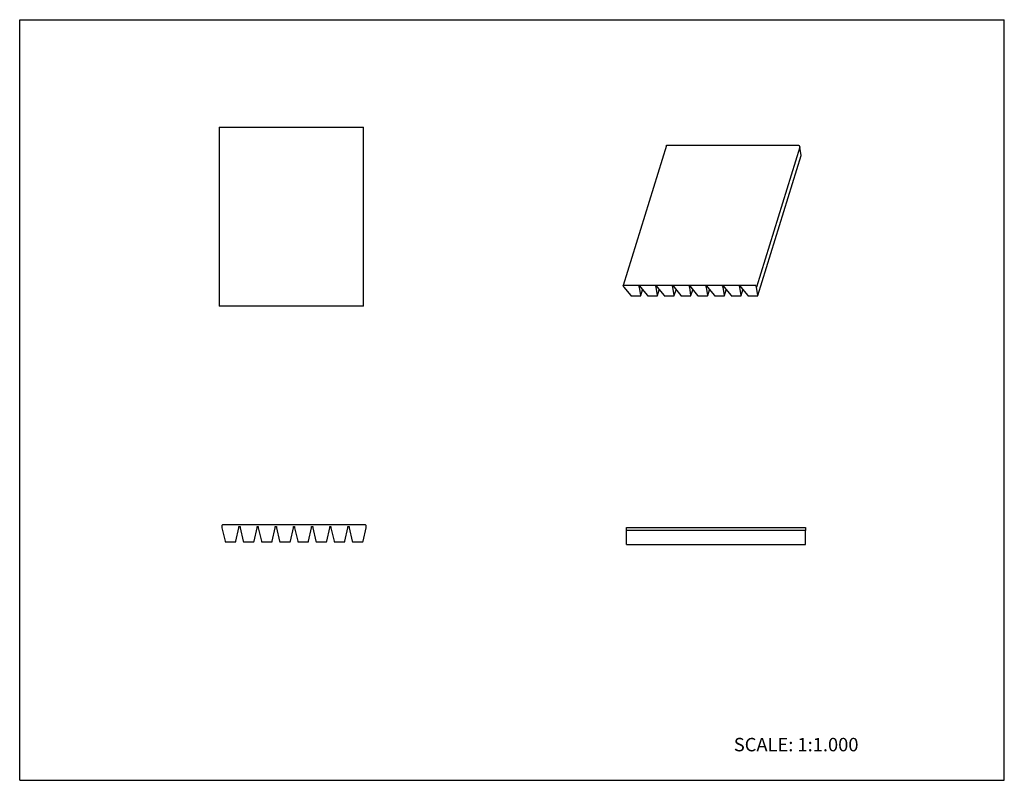
# Model space of a CAD drawing. Units: inches. Extents: x 0 to 22, y 0 to 17.
import ezdxf

# ---------------------------------------------------------------- set-up
doc = ezdxf.new("R2010")
doc.units = ezdxf.units.IN
doc.header["$LTSCALE"] = 1.21
doc.header["$MEASUREMENT"] = 0
doc.layers.get('0').update_dxf_attribs({"linetype": 'CONTINUOUS'})
doc.layers.add('LAYER_FEATURE', color=7, linetype='CONTINUOUS')
doc.styles.get("Standard").update_dxf_attribs({"font": 'txt', "width": 0.8})

msp = doc.modelspace()

# ---------------------------------------------------------------- linework, layer by layer
at = {"color": 7, "linetype": 'CONTINUOUS'}
for p, q in [((0, 0), (0, 17)), ((0, 17), (22, 17)), ((22, 0), (22, 17)), ((4.46, 14.6), (4.46, 10.6)), ((4.46, 14.6), (7.682, 14.6)), ((7.682, 10.6), (7.682, 14.6)), ((14.449, 14.191), (13.481, 11.057)), ((14.459, 14.196), (17.399, 14.196)), ((17.417, 14.186), (17.434, 14.152)), ((13.481, 11.053), (13.498, 11.019)), ((16.43, 11.062), (13.49, 11.062)), ((13.498, 11.019), (13.652, 10.834)), ((13.848, 11.019), (13.837, 11.041)), ((13.855, 11.041), (13.848, 11.019)), ((13.876, 10.834), (13.848, 11.019)), ((16.466, 11.019), (16.449, 11.053)), ((13.67, 10.826), (13.865, 10.826)), ((13.876, 10.834), (13.917, 10.965)), ((13.876, 10.831), (13.876, 10.834)), ((7.682, 10.6), (4.46, 10.6)), ((4.519, 5.695), (4.519, 5.64)), ((4.519, 5.64), (4.588, 5.342)), ((7.726, 5.71), (4.534, 5.71)), ((4.831, 5.342), (4.899, 5.64)), ((4.899, 5.64), (4.899, 5.675)), ((7.741, 5.64), (7.741, 5.695)), ((13.56, 5.581), (13.56, 5.651)), ((13.56, 5.651), (17.56, 5.651)), ((17.56, 5.651), (17.56, 5.581)), ((4.603, 5.33), (4.816, 5.33)), ((0, 0), (22, 0))]:
    msp.add_line(p, q, dxfattribs=at)
for centre, radius, start, end in [((4.534, 5.695), 0.015, 90, 180), ((7.726, 5.695), 0.015, 0, 90), ((4.603, 5.346), 0.0158, 192.944, 270), ((4.816, 5.346), 0.0158, 270, 347.056)]:
    msp.add_arc(centre, radius, start, end, dxfattribs=at)
for points, knots in [([(14.449, 14.191), (14.449, 14.191), (14.449, 14.192), (14.45, 14.193), (14.451, 14.194), (14.453, 14.195), (14.455, 14.195), (14.458, 14.196), (14.459, 14.196)], [0, 0, 0, 0, 0.099791, 0.203058, 0.31284, 0.431234, 0.697177, 1, 1, 1, 1]), ([(17.399, 14.196), (17.4, 14.196), (17.402, 14.195), (17.404, 14.195), (17.407, 14.194), (17.41, 14.193), (17.412, 14.192), (17.414, 14.19), (17.416, 14.188), (17.417, 14.187), (17.417, 14.186)], [0, 0, 0, 0, 0.129419, 0.264524, 0.401303, 0.536266, 0.666154, 0.788134, 0.899917, 1, 1, 1, 1]), ([(13.481, 11.057), (13.481, 11.057), (13.48, 11.056), (13.48, 11.055), (13.481, 11.054), (13.481, 11.053)], [0, 0, 0, 0, 0.234371, 0.476172, 1, 1, 1, 1]), ([(13.49, 11.062), (13.489, 11.062), (13.487, 11.062), (13.485, 11.061), (13.483, 11.06), (13.482, 11.059), (13.481, 11.058), (13.481, 11.058), (13.481, 11.057)], [0, 0, 0, 0, 0.302823, 0.568766, 0.68716, 0.796942, 0.900209, 1, 1, 1, 1]), ([(16.449, 11.053), (16.449, 11.054), (16.448, 11.055), (16.446, 11.057), (16.444, 11.058), (16.442, 11.06), (16.439, 11.061), (16.436, 11.062), (16.433, 11.062), (16.431, 11.062), (16.43, 11.062)], [0, 0, 0, 0, 0.100083, 0.211866, 0.333846, 0.463734, 0.598697, 0.735476, 0.870581, 1, 1, 1, 1]), ([(13.652, 10.834), (13.652, 10.833), (13.653, 10.832), (13.655, 10.831), (13.657, 10.829), (13.66, 10.828), (13.664, 10.827), (13.667, 10.826), (13.669, 10.826), (13.67, 10.826)], [0, 0, 0, 0, 0.108902, 0.226623, 0.351249, 0.480724, 0.744854, 0.874953, 1, 1, 1, 1]), ([(13.865, 10.826), (13.867, 10.826), (13.869, 10.826), (13.872, 10.827), (13.873, 10.828), (13.874, 10.829), (13.875, 10.83), (13.875, 10.831), (13.876, 10.831)], [0, 0, 0, 0, 0.302981, 0.56868, 0.687043, 0.796817, 0.90014, 1, 1, 1, 1])]:
    msp.add_open_spline(points, degree=3, knots=knots, dxfattribs=at)
at = {"layer": 'LAYER_FEATURE', "color": 7, "linetype": 'CONTINUOUS'}
for p, q in [((17.434, 14.152), (16.466, 11.019)), ((17.462, 13.967), (17.434, 14.152)), ((16.494, 10.834), (17.462, 13.965)), ((17.462, 13.967), (17.462, 13.965)), ((13.837, 11.041), (13.861, 11.041)), ((13.861, 11.041), (13.872, 11.019)), ((13.872, 11.019), (14.026, 10.834)), ((14.222, 11.019), (14.211, 11.041)), ((14.211, 11.041), (14.235, 11.041)), ((14.229, 11.041), (14.222, 11.019)), ((14.25, 10.834), (14.222, 11.019)), ((14.235, 11.041), (14.246, 11.019)), ((14.246, 11.019), (14.4, 10.834)), ((14.585, 11.041), (14.609, 11.041)), ((14.596, 11.019), (14.585, 11.041)), ((14.603, 11.041), (14.596, 11.019)), ((14.624, 10.834), (14.596, 11.019)), ((14.609, 11.041), (14.62, 11.019)), ((14.62, 11.019), (14.774, 10.834)), ((14.959, 11.041), (14.983, 11.041)), ((14.97, 11.019), (14.959, 11.041)), ((14.977, 11.041), (14.97, 11.019)), ((14.998, 10.834), (14.97, 11.019)), ((14.983, 11.041), (14.994, 11.019)), ((14.994, 11.019), (15.148, 10.834)), ((15.333, 11.041), (15.357, 11.041)), ((15.344, 11.019), (15.333, 11.041)), ((15.351, 11.041), (15.344, 11.019)), ((15.372, 10.834), (15.344, 11.019)), ((15.357, 11.041), (15.368, 11.019)), ((15.368, 11.019), (15.522, 10.834)), ((15.707, 11.041), (15.731, 11.041)), ((15.718, 11.019), (15.707, 11.041)), ((15.724, 11.041), (15.718, 11.019)), ((15.746, 10.834), (15.718, 11.019)), ((15.731, 11.041), (15.742, 11.019)), ((15.742, 11.019), (15.896, 10.834)), ((16.081, 11.041), (16.105, 11.041)), ((16.092, 11.019), (16.081, 11.041)), ((16.098, 11.041), (16.092, 11.019)), ((16.119, 10.834), (16.092, 11.019)), ((16.105, 11.041), (16.116, 11.019)), ((16.116, 11.019), (16.269, 10.834)), ((16.493, 10.834), (16.466, 11.019)), ((14.044, 10.826), (14.239, 10.826)), ((14.25, 10.834), (14.291, 10.965)), ((14.25, 10.831), (14.25, 10.834)), ((14.418, 10.826), (14.613, 10.826)), ((14.624, 10.834), (14.665, 10.965)), ((14.624, 10.831), (14.624, 10.834)), ((14.792, 10.826), (14.987, 10.826)), ((14.997, 10.831), (14.998, 10.834)), ((14.998, 10.834), (15.039, 10.965)), ((15.166, 10.826), (15.361, 10.826)), ((15.371, 10.831), (15.372, 10.834)), ((15.372, 10.834), (15.413, 10.965)), ((15.54, 10.826), (15.735, 10.826)), ((15.745, 10.831), (15.746, 10.834)), ((15.746, 10.834), (15.787, 10.965)), ((15.913, 10.826), (16.109, 10.826)), ((16.119, 10.831), (16.119, 10.834)), ((16.12, 10.834), (16.161, 10.965)), ((16.287, 10.826), (16.483, 10.826)), ((16.493, 10.831), (16.493, 10.834)), ((4.899, 5.675), (4.925, 5.675)), ((4.925, 5.675), (4.925, 5.64)), ((4.925, 5.64), (4.994, 5.342)), ((5.237, 5.342), (5.305, 5.64)), ((5.305, 5.64), (5.305, 5.675)), ((5.305, 5.675), (5.331, 5.675)), ((5.331, 5.675), (5.331, 5.64)), ((5.331, 5.64), (5.4, 5.342)), ((5.643, 5.342), (5.711, 5.64)), ((5.711, 5.64), (5.711, 5.675)), ((5.711, 5.675), (5.737, 5.675)), ((5.737, 5.675), (5.737, 5.64)), ((5.737, 5.64), (5.806, 5.342)), ((6.049, 5.342), (6.117, 5.64)), ((6.117, 5.64), (6.117, 5.675)), ((6.117, 5.675), (6.143, 5.675)), ((6.143, 5.675), (6.143, 5.64)), ((6.143, 5.64), (6.212, 5.342)), ((6.455, 5.342), (6.523, 5.64)), ((6.523, 5.675), (6.549, 5.675)), ((6.523, 5.64), (6.523, 5.675)), ((6.549, 5.675), (6.549, 5.64)), ((6.549, 5.64), (6.618, 5.342)), ((6.861, 5.342), (6.929, 5.64)), ((6.929, 5.675), (6.955, 5.675)), ((6.929, 5.64), (6.929, 5.675)), ((6.955, 5.675), (6.955, 5.64)), ((6.955, 5.64), (7.024, 5.342)), ((7.267, 5.342), (7.335, 5.64)), ((7.335, 5.675), (7.361, 5.675)), ((7.335, 5.64), (7.335, 5.675)), ((7.361, 5.675), (7.361, 5.64)), ((7.361, 5.64), (7.43, 5.342)), ((7.673, 5.342), (7.741, 5.64)), ((13.56, 5.271), (13.56, 5.581)), ((17.56, 5.581), (13.56, 5.581)), ((17.56, 5.271), (17.56, 5.581)), ((5.009, 5.33), (5.222, 5.33)), ((5.415, 5.33), (5.628, 5.33)), ((5.821, 5.33), (6.034, 5.33)), ((6.227, 5.33), (6.44, 5.33)), ((6.633, 5.33), (6.846, 5.33)), ((7.039, 5.33), (7.252, 5.33)), ((7.445, 5.33), (7.658, 5.33)), ((13.56, 5.271), (17.56, 5.271))]:
    msp.add_line(p, q, dxfattribs=at)
for centre, start, end in [((5.009, 5.346), 192.944, 270), ((5.222, 5.346), 270, 347.056), ((5.415, 5.346), 192.944, 270), ((5.628, 5.346), 270, 347.056), ((5.821, 5.346), 192.944, 270), ((6.034, 5.346), 270, 347.056), ((6.227, 5.346), 192.944, 270), ((6.44, 5.346), 270, 347.056), ((6.633, 5.346), 192.944, 270), ((6.846, 5.346), 270, 347.056), ((7.039, 5.346), 192.944, 270), ((7.252, 5.346), 270, 347.056), ((7.445, 5.346), 192.944, 270), ((7.658, 5.346), 270, 347.056)]:
    msp.add_arc(centre, 0.0158, start, end, dxfattribs=at)
for points, knots in [([(14.026, 10.834), (14.026, 10.833), (14.027, 10.832), (14.029, 10.831), (14.031, 10.829), (14.034, 10.828), (14.038, 10.827), (14.041, 10.826), (14.043, 10.826), (14.044, 10.826)], [0, 0, 0, 0, 0.108902, 0.226623, 0.351249, 0.480724, 0.744854, 0.874953, 1, 1, 1, 1]), ([(14.239, 10.826), (14.241, 10.826), (14.243, 10.826), (14.246, 10.827), (14.247, 10.828), (14.248, 10.829), (14.249, 10.83), (14.249, 10.831), (14.25, 10.831)], [0, 0, 0, 0, 0.302981, 0.56868, 0.687043, 0.796817, 0.90014, 1, 1, 1, 1]), ([(14.4, 10.834), (14.4, 10.833), (14.401, 10.832), (14.403, 10.831), (14.405, 10.829), (14.408, 10.828), (14.412, 10.827), (14.415, 10.826), (14.417, 10.826), (14.418, 10.826)], [0, 0, 0, 0, 0.108902, 0.226623, 0.351249, 0.480724, 0.744854, 0.874953, 1, 1, 1, 1]), ([(14.613, 10.826), (14.614, 10.826), (14.617, 10.826), (14.62, 10.827), (14.621, 10.828), (14.622, 10.829), (14.623, 10.83), (14.623, 10.831), (14.624, 10.831)], [0, 0, 0, 0, 0.302981, 0.56868, 0.687043, 0.796817, 0.90014, 1, 1, 1, 1]), ([(14.774, 10.834), (14.774, 10.833), (14.775, 10.832), (14.777, 10.831), (14.779, 10.829), (14.782, 10.828), (14.786, 10.827), (14.789, 10.826), (14.791, 10.826), (14.792, 10.826)], [0, 0, 0, 0, 0.108902, 0.226623, 0.351249, 0.480724, 0.744854, 0.874953, 1, 1, 1, 1]), ([(14.987, 10.826), (14.988, 10.826), (14.991, 10.826), (14.993, 10.827), (14.995, 10.828), (14.996, 10.829), (14.997, 10.83), (14.997, 10.831), (14.997, 10.831)], [0, 0, 0, 0, 0.302981, 0.56868, 0.687044, 0.796817, 0.900141, 1, 1, 1, 1]), ([(15.148, 10.834), (15.148, 10.833), (15.149, 10.832), (15.151, 10.831), (15.153, 10.829), (15.156, 10.828), (15.16, 10.827), (15.163, 10.826), (15.165, 10.826), (15.166, 10.826)], [0, 0, 0, 0, 0.108902, 0.226623, 0.351249, 0.480724, 0.744854, 0.874953, 1, 1, 1, 1]), ([(15.361, 10.826), (15.362, 10.826), (15.365, 10.826), (15.367, 10.827), (15.369, 10.828), (15.37, 10.829), (15.371, 10.83), (15.371, 10.831), (15.371, 10.831)], [0, 0, 0, 0, 0.302981, 0.56868, 0.687043, 0.796817, 0.90014, 1, 1, 1, 1]), ([(15.522, 10.834), (15.522, 10.833), (15.523, 10.832), (15.525, 10.831), (15.527, 10.829), (15.53, 10.828), (15.534, 10.827), (15.537, 10.826), (15.539, 10.826), (15.54, 10.826)], [0, 0, 0, 0, 0.108902, 0.226623, 0.351249, 0.480724, 0.744854, 0.874953, 1, 1, 1, 1]), ([(15.735, 10.826), (15.736, 10.826), (15.739, 10.826), (15.741, 10.827), (15.743, 10.828), (15.744, 10.829), (15.745, 10.83), (15.745, 10.831), (15.745, 10.831)], [0, 0, 0, 0, 0.302981, 0.56868, 0.687043, 0.796817, 0.90014, 1, 1, 1, 1]), ([(15.896, 10.834), (15.896, 10.833), (15.897, 10.832), (15.899, 10.831), (15.901, 10.829), (15.904, 10.828), (15.908, 10.827), (15.911, 10.826), (15.913, 10.826), (15.913, 10.826)], [0, 0, 0, 0, 0.108902, 0.226623, 0.351249, 0.480724, 0.744854, 0.874953, 1, 1, 1, 1]), ([(16.109, 10.826), (16.11, 10.826), (16.113, 10.826), (16.115, 10.827), (16.117, 10.828), (16.118, 10.829), (16.119, 10.83), (16.119, 10.831), (16.119, 10.831)], [0, 0, 0, 0, 0.302981, 0.56868, 0.687043, 0.796817, 0.90014, 1, 1, 1, 1]), ([(16.269, 10.834), (16.27, 10.833), (16.271, 10.832), (16.273, 10.831), (16.275, 10.829), (16.278, 10.828), (16.281, 10.827), (16.285, 10.826), (16.287, 10.826), (16.287, 10.826)], [0, 0, 0, 0, 0.108902, 0.226623, 0.351249, 0.480724, 0.744854, 0.874953, 1, 1, 1, 1]), ([(16.483, 10.826), (16.484, 10.826), (16.487, 10.826), (16.489, 10.827), (16.491, 10.828), (16.492, 10.829), (16.493, 10.83), (16.493, 10.831), (16.493, 10.831)], [0, 0, 0, 0, 0.302981, 0.56868, 0.687043, 0.796817, 0.90014, 1, 1, 1, 1])]:
    msp.add_open_spline(points, degree=3, knots=knots, dxfattribs=at)

# ---------------------------------------------------------------- texts
at = {"color": 7, "linetype": 'CONTINUOUS', "insert": (15.956, 0.948), "char_height": 0.3, "width": 3.36, "attachment_point": 1, "line_spacing_factor": 0.9}
msp.add_mtext('SCALE: 1:1.000', dxfattribs=at)

doc.saveas('drawing.dxf')
